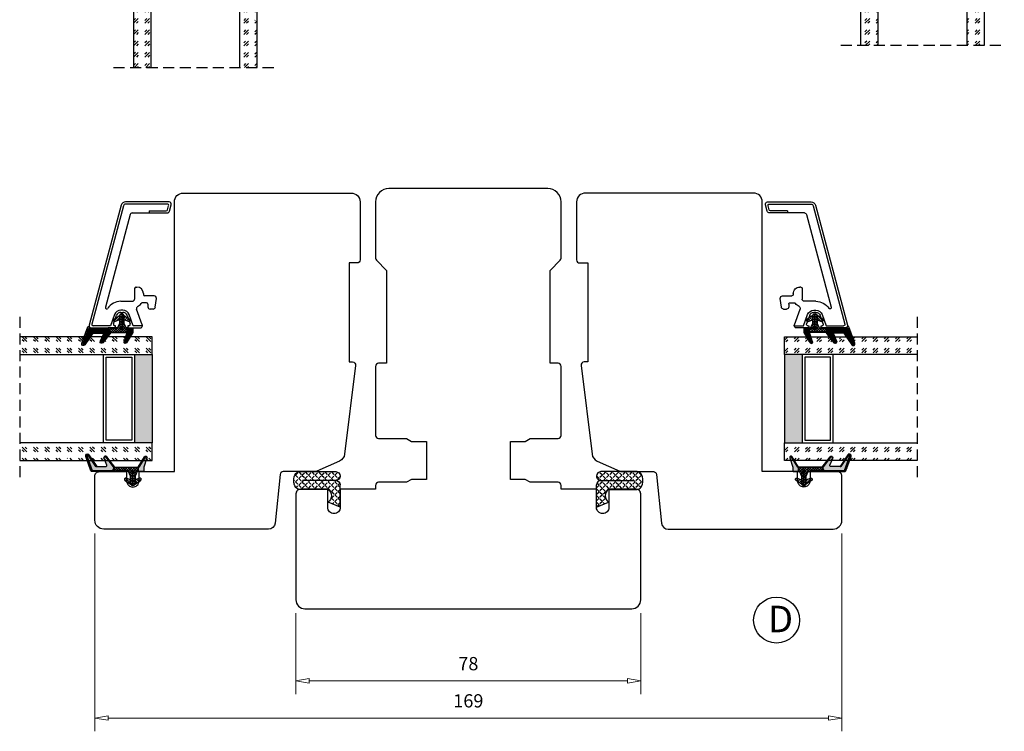
# Model space of a CAD drawing. Units: millimetres. Extents: x -310 to 410, y 341 to 814.
# Drawn here: x -270 to -48, y 341 to 502 of the extents above; entities that cross this region are included whole.
import ezdxf

# ---------------------------------------------------------------- set-up
doc = ezdxf.new("R2010")
doc.units = ezdxf.units.MM
for name, pattern in [('AIG_MITTE_2', [8, 5, -1, 1, -1]), ('GEN7A', [7.5, 5, -1.25, 0, -1.25]), ('HIDDEN', [0.375, 0.25, -0.125])]:
    doc.linetypes.add(name, pattern=pattern)
for name, color, linetype, lineweight in [('Dimensjon', 1, 'Continuous', 13), ('Mittellinie', 4, 'GEN7A', 25), ('Schraffur', 1, 'Continuous', 13)]:
    doc.layers.add(name, color=color, linetype=linetype, lineweight=lineweight)
doc.layers.add('Tekst', color=7, linetype='Continuous')
doc.styles.add('Natre', font='verdana.ttf', dxfattribs={"height": 2})
doc.dimstyles.new('Product', dxfattribs={"dimscale": 2, "dimtxt": 1.5, "dimasz": 1.5, "dimexe": 1.5, "dimexo": 1.5, "dimgap": 1, "dimtad": 1, "dimtxsty": 'Standard', "dimblk": 'CLOSEDBLANK', "dimcen": 1.5, "dimclrd": 256, "dimclre": 256, "dimclrt": 3, "dimadec": 1, "dimazin": 0, "dimtfac": 1, "dimtmove": 0, "dimatfit": 3, "dimfxl": 1, "dimlwd": -1, "dimlwe": -1, "dimarcsym": 0})
pattern_1 = [(45, (3.1785, -22.58184), (-0.280633, 0.280633), [])]

# ---------------------------------------------------------------- blocks, each defined once
blk = doc.blocks.new('QL 3056-3009')
h = blk.add_hatch()
h.set_pattern_fill('ANGLE', color=256, scale=0.15, angle=45)
h.set_pattern_definition([(45, (116.2154, -517.764), (-0.7408711, 0.7408711), [0.762, -0.28575]), (135, (116.2154, -517.764), (-0.7408711, -0.7408711), [0.762, -0.28575])])
h.paths.add_polyline_path([(3.9, 4.3, 0.414214), (2.9, 5.3), (-2.1, 5.3), (-1, 2.6, -0.508651), (1.9, 2.6), (1.9, -3.9, 0.253244), (2.36, -4.74, 0.297693), (5.45, -4.74, 0.253244), (5.9, -3.9), (5.9, 4.3, 0.414214), (4.9, 5.3, 0.414214)])
for p, q in [((-2.1, 5.3), (-1, 2.6)), ((-2.1, 5.3), (2.9, 5.3)), ((2.9, 5.3), (2.9, 5.3)), ((4.9, 5.3), (4.9, 5.3)), ((1.9, 2.6), (1.9, -3.9)), ((3.9, 4.3), (3.9, -3.2)), ((5.9, -3.9), (5.9, 4.3))]:
    blk.add_line(p, q)
for centre, radius, start, end in [((2.9, 4.3), 1, 0, 90), ((4.9, 4.3), 1, 90, 180), ((4.9, 4.3), 1, 0, 90), ((0.45, 1.54), 1.79, 36.0796, 143.9204), ((2.9, -3.9), 1, 180, 236.8442), ((4.9, -3.9), 1, 303.1558, 0), ((3.9, -2.37), 2.83, 236.8442, 303.1558)]:
    blk.add_arc(centre, radius, start, end)
blk = doc.blocks.new('Schlegel pakning')
h = blk.add_hatch()
h.set_pattern_fill('LINE', color=256, scale=0.125, angle=45)
h.set_pattern_definition(pattern_1)
h.paths.add_polyline_path([(1.2, 6.58), (2.31, 6.99), (2.31, 7.31), (1.11, 6.87, 0.315299), (0.91, 6.59), (0.91, 6.09), (0.91, 2.08), (1.06, 1.99), (1.06, 5.9), (1.06, 6.39, -0.331542)])
h.paths.add_polyline_path([(4.46, 7.77, -0.883634), (4.63, 7.46), (2.31, 5.89), (2.31, 5.71), (4.74, 7.35, 0.883634), (4.37, 8.06), (2.31, 7.31), (2.31, 6.99)])
h.paths.add_polyline_path([(2.31, 5.89), (2.11, 5.75), (2.11, 5.57), (2.31, 5.71)], flags=17)
h.paths.add_polyline_path([(4.06, 3.94), (4.23, 3.71, -0.40073), (4.18, 3.43), (2.31, 2), (2.31, 1.81), (4.27, 3.31, 0.71659)])
h.paths.add_polyline_path([(2.31, 1.81), (2.31, 2), (1.77, 1.58), (1.91, 1.5)])
h = blk.add_hatch()
h.set_pattern_fill('HEX', color=256, scale=0.025)
h.set_pattern_definition([(0, (3.17848, -22.58184), (0, 0.13748153), [0.079375, -0.15875]), (120, (3.17848, -22.58184), (-0.1190625, -0.06874077), [0.079375, -0.15875]), (60, (3.25786, -22.58184), (-0.1190625, 0.06874077), [0.079375, -0.15875])])
h.paths.add_polyline_path([(2.11, 5.57), (2.11, 5.75), (2.31, 5.89), (2.31, 6.99), (1.2, 6.58, 0.331542), (1.06, 6.39), (1.06, 5.9), (1.06, 1.99), (1.77, 1.58), (2.31, 2), (2.31, 3.25, -0.414214), (2.11, 3.45)])
h.paths.add_polyline_path([(4.18, 3.43, 0.40073), (4.23, 3.71), (4.06, 3.94, 0.100645), (3.92, 3.91), (2.39, 3.26, -0.100645), (2.31, 3.25), (2.31, 2)])
h.paths.add_polyline_path([(4.63, 7.46, 0.883634), (4.46, 7.77), (2.31, 6.99), (2.31, 5.89)])
h.paths.add_polyline_path([(2.31, -4.23), (1.91, -3.99), (1.91, -3.81), (0.91, -3.81), (0.91, -4.91, 0.414214), (1.11, -5.11), (1.91, -5.11), (2.31, -5.25)])
h.paths.add_polyline_path([(2.31, -4.23), (2.31, -5.25), (4.02, -5.8, 0.079175), (4.11, -5.82), (4.24, -5.59, 0.405967), (4.19, -5.39)])
h = blk.add_hatch()
h.set_pattern_fill('NET', color=256, scale=0.125, angle=45)
h.set_pattern_definition([(45, (2.8099, -24.19313), (-0.280633, 0.280633), []), (135, (2.8099, -24.19313), (-0.280633, -0.280633), [])])
h.paths.add_polyline_path([(0.91, -1.61), (-0.09, -2.11), (-1.89, -2.11, 0.414214), (-2.19, -2.41), (-2.19, -2.81, 0.414214), (-1.89, -3.11), (-0.09, -3.11), (0.91, -3.61), (0.91, -3.81), (1.91, -3.81), (1.91, 1.5), (0.91, 2.08)])
h.paths.add_polyline_path([(1.16, -2.61, -1), (0.66, -2.61, -1)], flags=16)
h = blk.add_hatch()
h.set_pattern_fill('LINE', color=256, scale=0.125, angle=45)
h.set_pattern_definition(pattern_1)
h.paths.add_polyline_path([(-0.55, -1.13, 0.909718), (-1.08, -0.85), (-1.89, -2.11), (-0.95, -2.11)])
h.paths.add_polyline_path([(-1.08, -4.37, 0.909718), (-0.55, -4.1), (-0.95, -3.11), (-1.89, -3.11)])
h = blk.add_hatch()
h.set_pattern_fill('DOTS', color=256, scale=0.025)
h.set_pattern_definition([(0, (-10.363785, -14.74697), (0.01984375, 0.0396875), [0, -0.0396875])])
h.paths.add_polyline_path([(0.66, -2.61, 1), (1.16, -2.61, 1)])
h = blk.add_hatch()
h.set_pattern_fill('LINE', color=256, scale=0.125, angle=45)
h.set_pattern_definition(pattern_1)
h.paths.add_polyline_path([(2.31, -4.06), (2.31, -4.23), (4.19, -5.39, -0.405967), (4.24, -5.59), (4.11, -5.82, 0.756171), (4.27, -5.26)])
h.paths.add_polyline_path([(1.91, -3.81), (1.91, -3.99), (2.31, -4.23), (2.31, -4.06)])
for p, q in [((1.91, 1.5), (1.77, 1.58)), ((1.91, -3.55), (1.91, -3.6))]:
    blk.add_line(p, q)
at = {"linetype": 'AIG_MITTE_2'}
blk.add_line((-2.36, -2.61), (1.32, -2.61), dxfattribs=at)
for points in [[(1.06, 5.9), (1.06, 6.39), (1.06, 5.9), (1.06, 1.99), (0.91, 2.08), (0.91, 6.09), (0.91, 6.59, -0.315299), (1.11, 6.87), (4.37, 8.06, -0.883634), (4.74, 7.35), (2.11, 5.57), (2.11, 5.75), (4.63, 7.46, 0.883634), (4.46, 7.77), (1.2, 6.58, 0.331542), (1.06, 6.39)], [(1.77, 1.58), (4.18, 3.43, 0.40073), (4.23, 3.71, -0.40073), (4.18, 3.43), (1.77, 1.58), (1.91, 1.5), (4.27, 3.31, 0.71659), (4.06, 3.94), (4.23, 3.71)]]:
    blk.add_lwpolyline(points, format="xyb")
for points in [[(2.11, 5.57), (2.11, 3.45, 0.537257), (2.39, 3.26), (3.92, 3.91, -0.100645), (4.06, 3.94), (4.23, 3.71, -0.40073), (4.18, 3.43), (1.77, 1.58), (1.06, 1.99), (1.06, 5.9), (1.06, 1.99), (1.06, 5.9), (1.06, 6.39, -0.331542), (1.2, 6.58), (4.46, 7.77, -0.883634), (4.63, 7.46), (2.11, 5.75)], [(-1.89, -2.11), (-0.95, -2.11), (-0.55, -1.13, 0.909718), (-1.08, -0.85)], [(-0.55, -4.1), (-0.95, -3.11), (-1.89, -3.11), (-1.08, -4.37, 0.909718)], [(4.02, -5.8), (1.91, -5.11), (1.11, -5.11, -0.414214), (0.91, -4.91), (0.91, -3.81), (1.91, -3.81), (1.91, -3.99), (4.19, -5.39, -0.405967), (4.24, -5.59), (4.11, -5.82, -0.079175)], [(4.24, -5.59, 0.405967), (4.19, -5.39), (1.91, -3.99), (1.91, -3.81), (4.27, -5.26, -0.756171), (4.11, -5.82)]]:
    blk.add_lwpolyline(points, format="xyb", close=True)
at = {"linetype": 'Continuous'}
blk.add_lwpolyline([(-2.19, -2.81), (-2.19, -2.41, -0.414214), (-1.89, -2.11), (-0.09, -2.11), (0.91, -1.61), (0.91, 2.08), (1.06, 1.99), (0.91, 2.08), (1.91, 1.5), (0.91, 2.08), (1.06, 1.99), (1.77, 1.58), (1.91, 1.5), (1.91, -3.81), (0.91, -3.81), (0.91, -3.61), (-0.09, -3.11), (-1.89, -3.11, -0.414214)], format="xyb", close=True, dxfattribs=at)
blk.add_circle((0.91, -2.61), 0.25, dxfattribs=at)
blk = doc.blocks.new('_ClosedBlank')
at = {"color": 0, "linetype": 'ByBlock', "lineweight": -2}
for p, q in [((-1, 0.167), (0, 0)), ((-1, 0.167), (-1, -0.167)), ((0, 0), (-1, -0.167))]:
    blk.add_line(p, q, dxfattribs=at)
blk = doc.blocks.new('*D19')
at = {"layer": 'Defpoints', "color": 0, "transparency": 16777216}
for p in [(-253.46, 389.05), (-84.46, 389.05), (-84.46, 344.33)]:
    blk.add_point(p, dxfattribs=at)
at = {"layer": 'Dimensjon', "transparency": 16777216}
for p, q in [((-253.46, 386.05), (-253.46, 341.33)), ((-84.46, 386.05), (-84.46, 341.33)), ((-250.46, 344.33), (-87.46, 344.33))]:
    blk.add_line(p, q, dxfattribs=at)
at = {"layer": 'Dimensjon', "transparency": 16777216, "xscale": 3, "yscale": 3, "zscale": 3, "rotation": 180}
blk.add_blockref('_ClosedBlank', (-253.46, 344.33), dxfattribs=at)
at = {"layer": 'Dimensjon', "transparency": 16777216, "xscale": 3, "yscale": 3, "zscale": 3}
blk.add_blockref('_ClosedBlank', (-84.46, 344.33), dxfattribs=at)
at = {"layer": 'Dimensjon', "color": 3, "transparency": 16777216, "insert": (-168.96, 347.83), "char_height": 3, "attachment_point": 5}
blk.add_mtext('169', dxfattribs=at)
blk = doc.blocks.new('*D20')
at = {"layer": 'Defpoints', "color": 0, "transparency": 16777216}
for p in [(-207.96, 371.05), (-129.96, 371.05), (-129.96, 352.74)]:
    blk.add_point(p, dxfattribs=at)
at = {"layer": 'Dimensjon', "transparency": 16777216}
for p, q in [((-207.96, 368.05), (-207.96, 349.74)), ((-129.96, 368.05), (-129.96, 349.74)), ((-204.96, 352.74), (-132.96, 352.74))]:
    blk.add_line(p, q, dxfattribs=at)
at = {"layer": 'Dimensjon', "transparency": 16777216, "xscale": 3, "yscale": 3, "zscale": 3, "rotation": 180}
blk.add_blockref('_ClosedBlank', (-207.96, 352.74), dxfattribs=at)
at = {"layer": 'Dimensjon', "transparency": 16777216, "xscale": 3, "yscale": 3, "zscale": 3}
blk.add_blockref('_ClosedBlank', (-129.96, 352.74), dxfattribs=at)
at = {"layer": 'Dimensjon', "color": 3, "transparency": 16777216, "insert": (-168.96, 356.24), "char_height": 3, "attachment_point": 5}
blk.add_mtext('78', dxfattribs=at)
blk = doc.blocks.new('DGU 28mm')
h = blk.add_hatch()
h.set_pattern_fill('GOST_GLASS', color=256, scale=0.3, angle=90)
h.set_pattern_definition([(135, (1691.0189, -627.2375), (4e-16, 2.5455844), [1.5, -2.1]), (135, (1691.0189, -626.6011), (4e-16, 2.5455844), [0.6, -3]), (135, (1690.3825, -627.2375), (4e-16, 2.5455844), [0.6, -3])])
h.paths.add_polyline_path([(-10.16, -16.18), (-14.16, -16.18), (-14.16, -12.21, -0.02264), (-13.94, -11.92, 0.603868), (-14.16, -11.43), (-14.16, -6.17), (-14, -6.03, 0.598601), (-14.16, -5.34), (-14.16, -3.7), (-13.72, -3.36, 0.754525), (-14.01, -2.64), (-14.16, -2.66), (-14.16, 13.82), (-10.16, 13.82)])
h = blk.add_hatch()
h.set_pattern_fill('GOST_GLASS', color=256, scale=0.3, angle=90)
h.set_pattern_definition([(135, (1693.0189, -627.2375), (4e-16, 2.5455844), [1.5, -2.1]), (135, (1693.0189, -626.6011), (4e-16, 2.5455844), [0.6, -3]), (135, (1692.3825, -627.2375), (4e-16, 2.5455844), [0.6, -3])])
h.paths.add_polyline_path([(13.84, -16.18), (9.84, -16.18), (9.84, 13.82), (13.84, 13.82), (13.84, 3.39), (13.79, 3.4, 0.754525), (13.5, 2.68), (13.84, 2.41), (13.84, 0.65, 0.511575), (13.78, 0.01), (13.84, -0.04), (13.84, -5.42, 0.494166), (13.73, -5.88, -0.01189), (13.84, -6.03)])
h = blk.add_hatch(color=256)
h.dxf.hatch_style = 1
h.paths.add_polyline_path([(-10.16, -12.18), (-10.16, -16.18), (9.84, -16.18), (9.84, -12.18)])
for p, q in [((-14.16, -16.18), (-14.16, 13.82)), ((-10.16, 13.82), (-10.16, -16.18)), ((9.84, -16.18), (9.84, 13.82)), ((13.84, 13.82), (13.84, -16.18)), ((9.84, -5.18), (-10.16, -5.18)), ((9.24, -5.78), (-9.56, -5.78)), ((-9.56, -5.78), (-9.56, -11.58)), ((9.24, -11.58), (9.24, -5.78)), ((-10.16, -12.18), (9.84, -12.18)), ((-9.56, -11.58), (9.24, -11.58)), ((-10.16, -16.18), (-14.16, -16.18)), ((-10.16, -16.18), (9.84, -16.18)), ((13.84, -16.18), (9.84, -16.18))]:
    blk.add_line(p, q)
at = {"linetype": 'HIDDEN', "ltscale": 10}
blk.add_lwpolyline([(-18.66, 13.82), (18.34, 13.82)], dxfattribs=at)
blk = doc.blocks.new('NAT glasspakning V2')
at = {"layer": 'Schraffur'}
h = blk.add_hatch(dxfattribs=at)
h.set_pattern_fill('LINE', color=0, scale=0.125, angle=45)
h.set_pattern_definition([(45, (2896.1139, 1455.50212), (-0.280633004, 0.280633004), [])])
h.paths.add_polyline_path([(0.29, 7.58), (3.55, 8.76, -0.883634), (3.71, 8.45), (1.2, 6.74), (1.2, 6.56), (3.82, 8.34, 0.883634), (3.46, 9.05), (-0.22, 7.71, 0.634213), (-0.25, 7.35, -0.269494), (0, 6.91), (0, 3.07), (0.15, 2.98), (0.15, 6.89), (0.15, 7.38, -0.331542)])
h = blk.add_hatch(dxfattribs=at)
h.set_pattern_fill('LINE', color=0, scale=0.125, angle=45)
h.set_pattern_definition([(45, (2895.6139, 1455.50212), (-0.280633004, 0.280633004), [])])
h.paths.add_polyline_path([(3.27, 4.43, 0.40073), (3.31, 4.7), (3.15, 4.93, 0.100645), (3.01, 4.91), (1.48, 4.25, -0.537257), (1.2, 4.44), (1.2, 6.56), (1.2, 6.74), (3.71, 8.45, 0.883634), (3.55, 8.76), (0.29, 7.58, 0.331542), (0.15, 7.38), (0.15, 6.89), (0.15, 2.98), (0.86, 2.57)])
h = blk.add_hatch(dxfattribs=at)
h.set_pattern_fill('HEX', color=0, scale=0.025)
h.set_pattern_definition([(0, (2896.11389, 1455.50212), (0, 0.137481533), [0.079375, -0.15875]), (120, (2896.11389, 1455.50212), (-0.1190625, -0.0687407664), [0.079375, -0.15875]), (60, (2896.19327, 1455.50212), (-0.1190625, 0.0687407664), [0.079375, -0.15875])])
edge = h.paths.add_edge_path()
edge.add_line((1.2, 6.56), (1.2, 4.44))
edge.add_arc((1.4, 4.44), 0.2, 180, 292.9888)
edge.add_line((1.48, 4.25), (3.01, 4.91))
edge.add_arc((3.15, 4.58), 0.35, 90, 112.9888, ccw=False)
edge.add_line((3.15, 4.93), (3.31, 4.7))
edge.add_arc((3.15, 4.58), 0.2, -52.5, 34.8499, ccw=False)
edge.add_line((3.27, 4.43), (0.86, 2.57))
edge.add_line((0.86, 2.57), (0.15, 2.98))
edge.add_line((0.15, 2.98), (0.15, 6.89))
edge.add_line((0.15, 6.89), (0.15, 2.98))
edge.add_line((0.15, 2.98), (0.15, 6.89))
edge.add_line((0.15, 6.89), (0.15, 7.38))
edge.add_arc((0.35, 7.38), 0.2, 106.6299, 180, ccw=False)
edge.add_line((0.29, 7.58), (3.55, 8.76))
edge.add_arc((3.61, 8.6), 0.178, -55.8596, 110, ccw=False)
edge.add_line((3.71, 8.45), (1.2, 6.74))
edge.add_line((1.2, 6.74), (1.2, 6.56))
h = blk.add_hatch(dxfattribs=at)
h.set_pattern_fill('NET', color=0, scale=0.125, angle=45)
h.set_pattern_definition([(45, (1.8989, -21.58154), (-0.280633, 0.280633), []), (135, (1.8989, -21.58154), (-0.280633, -0.280633), [])])
h.paths.add_polyline_path([(0, 1), (-1, 0.5), (-2.8, 0.5, 0.414214), (-3.1, 0.2), (-3.1, -0.2, 0.414214), (-2.8, -0.5), (-1, -0.5), (0, -1), (0, -1.2), (1, -1.2), (1, 2.49), (0, 3.07)])
h.paths.add_polyline_path([(0.25, 0, -1), (-0.25, 0, -1)], flags=16)
h = blk.add_hatch(dxfattribs=at)
h.set_pattern_fill('LINE', color=0, scale=0.125, angle=45)
h.set_pattern_definition([(45, (2908.10083, 1452.95436), (-0.280633004, 0.280633004), [])])
edge = h.paths.add_edge_path()
edge.add_line((-2.8, 0.5), (-1.86, 0.5))
edge.add_line((-1.86, 0.5), (-1.46, 1.49))
edge.add_arc((-1.74, 1.6), 0.3, 338.1361, 507.3095)
edge.add_line((-1.99, 1.76), (-2.8, 0.5))
edge = h.paths.add_edge_path()
edge.add_line((-1.46, -1.49), (-1.86, -0.5))
edge.add_line((-1.86, -0.5), (-2.8, -0.5))
edge.add_line((-2.8, -0.5), (-1.99, -1.76))
edge.add_arc((-1.74, -1.6), 0.3, 212.6905, 381.8639)
h = blk.add_hatch(dxfattribs=at)
h.set_pattern_fill('DOTS', color=0, scale=0.025)
h.set_pattern_definition([(0, (-11.274806, -12.135378), (0.01984375, 0.0396875), [0, -0.0396875])])
h.paths.add_polyline_path([(-0.25, 0, 1), (0.25, 0, 1)])
h = blk.add_hatch(dxfattribs=at)
h.set_pattern_fill('HEX', color=0, scale=0.025)
h.set_pattern_definition([(0, (2896.11389, 1455.81921), (0, 0.137481533), [0.079375, -0.15875]), (120, (2896.11389, 1455.81921), (-0.1190625, -0.0687407664), [0.079375, -0.15875]), (60, (2896.19327, 1455.81921), (-0.1190625, 0.0687407664), [0.079375, -0.15875])])
edge = h.paths.add_edge_path()
edge.add_line((3.11, -0.51), (1, -1.2))
edge.add_line((1, -1.2), (0, -1.2))
edge.add_line((0, -1.2), (0, -2.3))
edge.add_arc((0.2, -2.3), 0.2, 180, 270)
edge.add_line((0.2, -2.5), (1, -2.5))
edge.add_line((1, -2.5), (1, -2.33))
edge.add_line((1, -2.33), (3.28, -0.92))
edge.add_arc((3.2, -0.8), 0.15, 301.6179, 390)
edge.add_line((3.33, -0.72), (3.2, -0.5))
edge.add_arc((3.2, -0.8), 0.3, 90, 108.1079)
h = blk.add_hatch(dxfattribs=at)
h.set_pattern_fill('LINE', color=0, scale=0.125, angle=45)
h.set_pattern_definition([(45, (2.26746, -21.27316), (-0.280633, 0.280633), [])])
h.paths.add_polyline_path([(1.4, -2.26), (1.4, -2.08), (3.28, -0.92, 0.405967), (3.33, -0.72), (3.2, -0.5, -0.756171), (3.36, -1.05)])
h.paths.add_polyline_path([(1, -2.5), (1, -2.33), (1.4, -2.08), (1.4, -2.26)])
at = {"color": 0}
for p, q in [((1, 2.49), (0.86, 2.57)), ((1, -0.94), (1, -0.99))]:
    blk.add_line(p, q, dxfattribs=at)
blk.add_lwpolyline([(0.15, 7.38, -0.331542), (0.29, 7.58), (3.55, 8.76, -0.883634), (3.71, 8.45), (1.2, 6.74), (1.2, 6.56), (3.82, 8.34, 0.883634), (3.46, 9.05), (-0.22, 7.71, 0.634213), (-0.25, 7.35, -0.269494), (0, 6.91), (0, 3.07), (0.15, 2.98), (0.15, 6.89), (0.15, 7.38), (0.15, 6.89)], format="xyb")
for points in [[(1.2, 6.56), (1.2, 4.44, 0.537257), (1.48, 4.25), (3.01, 4.91, -0.100645), (3.15, 4.93), (3.31, 4.7, -0.40073), (3.27, 4.43), (0.86, 2.57), (0.15, 2.98), (0.15, 6.89), (0.15, 2.98), (0.15, 6.89), (0.15, 7.38, -0.331542), (0.29, 7.58), (3.55, 8.76, -0.883634), (3.71, 8.45), (1.2, 6.74)], [(-2.8, 0.5), (-1.86, 0.5), (-1.46, 1.49, 0.909718), (-1.99, 1.76)], [(-1.46, -1.49), (-1.86, -0.5), (-2.8, -0.5), (-1.99, -1.76, 0.909718)], [(3.11, -0.51), (1, -1.2), (0, -1.2), (0, -2.3, 0.414214), (0.2, -2.5), (1, -2.5), (1, -2.33), (3.28, -0.92, 0.405967), (3.33, -0.72), (3.2, -0.5, 0.079175)], [(3.33, -0.72, -0.405967), (3.28, -0.92), (1, -2.33), (1, -2.5), (3.36, -1.05, 0.756171), (3.2, -0.5)]]:
    blk.add_lwpolyline(points, format="xyb", close=True, dxfattribs=at)
blk.add_lwpolyline([(0.86, 2.57), (3.27, 4.43, 0.40073), (3.31, 4.7, -0.40073), (3.27, 4.43), (0.86, 2.57), (1, 2.49), (3.36, 4.31, 0.71659), (3.15, 4.93), (3.31, 4.7)], format="xyb", dxfattribs=at)
at = {"color": 0, "linetype": 'Continuous'}
blk.add_lwpolyline([(-3.1, -0.2), (-3.1, 0.2, -0.414214), (-2.8, 0.5), (-1, 0.5), (0, 1), (0, 3.07), (0.15, 2.98), (0, 3.07), (1, 2.49), (0, 3.07), (0.15, 2.98), (0.86, 2.57), (1, 2.49), (1, -1.2), (0, -1.2), (0, -1), (-1, -0.5), (-2.8, -0.5, -0.414214)], format="xyb", close=True, dxfattribs=at)
blk.add_circle((0, 0), 0.25, dxfattribs=at)
at = {"layer": 'Mittellinie', "color": 0, "linetype": 'AIG_MITTE_2'}
blk.add_line((-3.5, 0), (0.41, 0), dxfattribs=at)
blk = doc.blocks.new('50.0815')
at = {"color": 7, "linetype": 'Continuous', "lineweight": 25}
for p, q in [((-14.63, 10.2), (-14.63, 4.8)), ((-14.13, 5.87), (-14.13, 9.81)), ((13.13, 3.42), (-14, 10.69)), ((13, 2.93), (-13.75, 10.1)), ((11, 1.4), (-9.96, 7.01)), ((-14.53, 4.7), (-14.13, 4.7)), ((-11.6, 4.95), (-14.13, 5.87)), ((-14.13, 4.7), (-14.13, 4.91)), ((-13.73, 5.19), (-11.77, 4.48)), ((-11.11, 3.54), (-11.11, 3.06)), ((-10.61, 3.06), (-10.61, 3.54)), ((-8.61, 3.54), (-8.61, 0.9)), ((13.37, -7.01), (13.37, 2.45)), ((13.87, -7.4), (13.87, 2.45)), ((-14.63, 1.8), (-14.63, -0.87)), ((-14.13, 1.9), (-14.53, 1.9)), ((-14.13, 1.69), (-14.13, 1.9)), ((-14.13, 0.73), (-11.6, 1.65)), ((-14.13, -1.37), (-14.13, 0.73)), ((-11.77, 2.12), (-13.73, 1.41)), ((-5.68, 0.4), (-8.11, 0.4)), ((-5.38, 0.1), (-5.38, -0.1)), ((11.37, 0.92), (11.37, -2.9)), ((-13.96, -1.34), (-10.42, -0.05)), ((-8.93, -2.3), (-8.93, -1.48)), ((-7.38, -4.03), (-7.38, -1.9)), ((-6.88, -1.6), (-7.08, -1.6)), ((-10.38, -3.79), (-10.38, -3.1)), ((-9.94, -4.28), (-7.94, -4.53)), ((-9.23, -2.6), (-9.88, -2.6)), ((11.87, -2.9), (11.37, -2.9)), ((11.37, -2.9), (11.37, -6.99)), ((11.87, -2.9), (11.87, -6.76)), ((11.74, -7.48), (13.24, -7.88)), ((12.09, -7.05), (12.99, -7.3))]:
    blk.add_line(p, q, dxfattribs=at)
for centre, radius, start, end in [((-14.13, 10.2), 0.5, 75, 180), ((-13.83, 9.81), 0.3, 75, 180), ((-10.04, 6.72), 0.3, 75, 236.9082), ((-14.53, 4.8), 0.1, 180, 270), ((-13.83, 4.91), 0.3, 70, 180), ((-12.11, 3.54), 1, 0, 70), ((-12.11, 3.54), 1.5, 0, 70), ((-12.11, 3.54), 3.5, 0, 56.9082), ((-12.11, 3.06), 1, 290, 0), ((-12.11, 3.06), 1.5, 290, 0), ((12.87, 2.45), 0.5, 0, 75), ((12.87, 2.45), 1, 0, 75), ((-14.53, 1.8), 0.1, 90, 180), ((-13.83, 1.69), 0.3, 180, 290), ((-8.11, 0.9), 0.5, 180, 270), ((-5.68, 0.1), 0.3, 0, 90), ((10.87, 0.92), 0.5, 0, 75), ((-14.13, -0.87), 0.5, 180, 270), ((-14.13, -0.87), 0.5, 270, 290), ((-10.25, -0.52), 0.5, 28.3238, 110), ((-7.61, 0.9), 2.5, 208.3238, 232.6695), ((-9.43, -1.48), 0.5, 0, 52.6695), ((-7.08, -1.9), 0.3, 90, 180), ((-6.88, -0.1), 1.5, 270, 0), ((-9.88, -3.1), 0.5, 90, 180), ((-9.88, -3.79), 0.5, 180, 263), ((-9.23, -2.3), 0.3, 270, 0), ((-7.88, -4.03), 0.5, 263, 0), ((11.87, -6.99), 0.5, 180, 255), ((12.17, -6.76), 0.3, 180, 255), ((13.07, -7.01), 0.3, 255, 360), ((13.37, -7.4), 0.5, 255, 0)]:
    blk.add_arc(centre, radius, start, end, dxfattribs=at)

msp = doc.modelspace()

# ---------------------------------------------------------------- linework, layer by layer
msp.add_lwpolyline([(-199.36, 390.549, -0.4142136), (-200.76, 391.949), (-200.76, 396.049), (-206.96, 396.049, 0.4142136), (-207.96, 395.049), (-207.96, 371.049, 0.4142136), (-205.96, 369.049), (-131.96, 369.049, 0.4142136), (-129.96, 371.049), (-129.96, 395.049, 0.4142136), (-130.96, 396.049), (-137.16, 396.049), (-137.16, 391.949, -0.4142136), (-138.56, 390.549, -0.4142136), (-139.96, 391.949), (-139.96, 396.049), (-147.957, 396.049), (-147.957, 396.949, 0.4142136), (-148.657, 397.649), (-154.957, 397.649), (-156.082, 398.299), (-159.457, 398.299), (-159.457, 406.899), (-156.082, 406.899), (-154.957, 407.549), (-148.657, 407.549, 0.4142835), (-147.957, 408.25), (-147.96, 423.85, 0.4141436), (-148.66, 424.549), (-150.46, 424.549), (-150.46, 445.549), (-148.165, 447.844, 0.1989124), (-147.96, 448.339), (-147.96, 461.049, 0.4142136), (-150.96, 464.049), (-186.96, 464.049, 0.4142136), (-189.96, 461.049), (-189.96, 448.339, 0.1989124), (-189.755, 447.844), (-187.46, 445.549), (-187.46, 424.549), (-189.26, 424.549, 0.4141436), (-189.96, 423.85), (-189.964, 408.25, 0.4142835), (-189.264, 407.549), (-182.964, 407.549), (-181.838, 406.899), (-178.464, 406.899), (-178.464, 398.299), (-181.838, 398.299), (-182.964, 397.649), (-189.264, 397.649, 0.4142136), (-189.964, 396.949), (-189.964, 396.049), (-197.96, 396.049), (-197.96, 391.949, -0.4142136), (-199.36, 390.549)], format="xyb")
for points in [[(-214.177, 387.049), (-251.46, 387.049, -0.4142136), (-253.46, 389.049), (-253.46, 399.049, -0.4142136), (-252.46, 400.049), (-246.26, 400.049), (-246.26, 397.949, 0.4142136), (-244.86, 396.549, 0.4142136), (-243.46, 397.949), (-243.46, 400.049), (-235.46, 400.049), (-235.46, 461.049, -0.4142136), (-233.46, 463.049), (-195.46, 463.049, -0.4142136), (-193.46, 461.049), (-193.46, 447.949, -0.4142136), (-194.16, 447.249), (-195.96, 447.249), (-195.96, 424.849), (-195.185, 424.849, -0.4504672), (-194.49, 424.064), (-196.952, 404.009, -0.263278), (-198.124, 402.425), (-203.266, 400.136, -0.1051042), (-203.673, 400.049), (-210.83, 400.049, 0.383864), (-211.526, 399.423), (-212.685, 388.393, -0.383864)], [(-123.743, 387.049), (-86.46, 387.049, 0.4142136), (-84.46, 389.049), (-84.46, 399.049, 0.4142136), (-85.46, 400.049), (-91.66, 400.049), (-91.66, 397.949, -0.4142136), (-93.06, 396.549, -0.4142136), (-94.46, 397.949), (-94.46, 400.049), (-102.46, 400.049), (-102.46, 461.049, 0.4142136), (-104.46, 463.049), (-142.46, 463.049, 0.4142136), (-144.46, 461.049), (-144.46, 447.949, 0.4142136), (-143.76, 447.249), (-141.96, 447.249), (-141.96, 424.849), (-142.736, 424.849, 0.4504672), (-143.431, 424.064), (-140.968, 404.009, 0.263278), (-139.797, 402.425), (-134.654, 400.136, 0.1051042), (-134.248, 400.049), (-127.091, 400.049, -0.383864), (-126.394, 399.423), (-125.235, 388.393, 0.383864)]]:
    msp.add_lwpolyline(points, format="xyb", close=True)
at = {"layer": 'Tekst', "lineweight": 30}
msp.add_circle((-99.234, 366.485), 5.196, dxfattribs=at)

# ---------------------------------------------------------------- block references
at = {"xscale": -1}
for name, p, rotation in [('DGU 28mm', (-66.051, 510.293), 180), ('DGU 28mm', (-230.582, 505.293), 180), ('DGU 28mm', (-256.643, 416.392), 90), ('NAT glasspakning V2', (-247.36, 432.549), 90), ('Schlegel pakning', (-90.447, 399.138), 270), ('QL 3056-3009', (-203.265, 394.145), 270)]:
    msp.add_blockref(name, p, dxfattribs=dict(at, rotation=rotation))
for name, p, rotation in [('DGU 28mm', (-81.277, 416.392), 270), ('NAT glasspakning V2', (-90.561, 432.549), 270), ('Schlegel pakning', (-247.473, 399.138), 90.00000000000001), ('QL 3056-3009', (-134.655, 394.145), 89.99999999999999)]:
    msp.add_blockref(name, p, dxfattribs=dict(rotation=rotation))
at = {"layer": 'Dimensjon', "rotation": 90.00000000000001}
msp.add_blockref('50.0815', (-244.058, 447.18), dxfattribs=at)
at = {"layer": 'Dimensjon', "xscale": -1, "rotation": 270}
msp.add_blockref('50.0815', (-93.862, 447.18), dxfattribs=at)

# ---------------------------------------------------------------- texts
at = {"layer": 'Tekst', "insert": (-101.129, 369.721), "char_height": 6, "attachment_point": 1, "style": 'Natre'}
msp.add_mtext_dynamic_manual_height_columns('D', width=18.39668, gutter_width=10, heights=[0], dxfattribs=at)

# ---------------------------------------------------------------- dimensions: what is measured, and where the dimension line sits
at = {"layer": 'Dimensjon'}
for base, p1, p2, picture, middle in [((-84.46, 344.33), (-253.46, 389.049), (-84.46, 389.049), '*D19', (-168.96, 347.83)), ((-129.96, 352.737), (-207.96, 371.049), (-129.96, 371.049), '*D20', (-168.96, 356.237))]:
    dim = msp.add_linear_dim(base=base, p1=p1, p2=p2, dimstyle='Product', dxfattribs=at)
    dim.commit()
    dim.dimension.update_dxf_attribs({"geometry": picture, "text_midpoint": middle})

doc.saveas('drawing.dxf')
